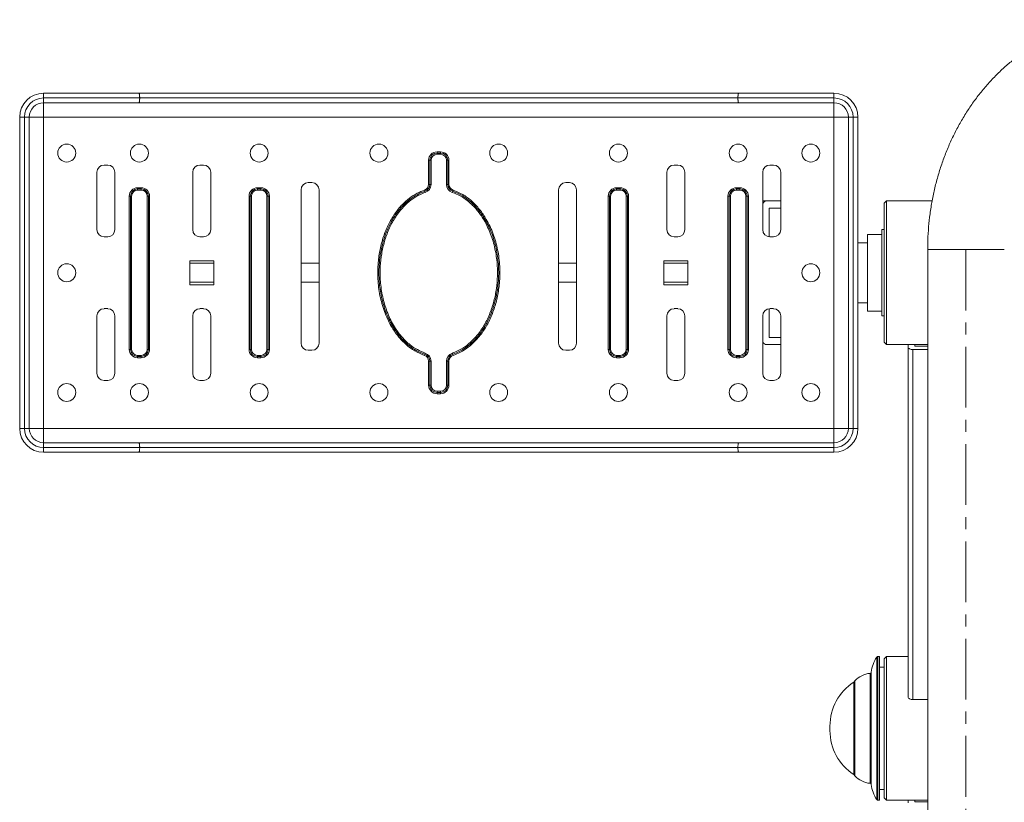
# Model space of a CAD drawing. Units: millimetres. Extents: x 622 to 6096, y 779 to 4880.
# Drawn here: x 810 to 1221, y 2697 to 3024 of the extents above; entities that cross this region are included whole.
import ezdxf

# ---------------------------------------------------------------- set-up
doc = ezdxf.new("R2010")
doc.units = ezdxf.units.MM
doc.linetypes.add('CENTERX2', pattern=[20.32, 12.7, -2.54, 2.54, -2.54])
doc.layers.add('Model', color=7, linetype='Continuous')

msp = doc.modelspace()

# ---------------------------------------------------------------- linework, layer by layer
at = {"layer": 'Model', "color": 7, "linetype": 'Continuous', "lineweight": 15}
for p, q in [((820.33, 2992.81), (820.33, 2990.81)), ((820.33, 2992.81), (860.11, 2992.81)), ((860.43, 2990.81), (820.33, 2990.81)), ((820.33, 2990.81), (820.33, 2988.81)), ((860.11, 2992.81), (1110.56, 2992.81)), ((1110.24, 2990.81), (860.43, 2990.81)), ((1150.34, 2990.81), (1110.24, 2990.81)), ((1110.56, 2992.81), (1150.34, 2992.81)), ((1150.34, 2990.81), (1150.34, 2992.81)), ((1150.34, 2988.81), (1150.34, 2990.81)), ((860.11, 2988.81), (820.33, 2988.81)), ((820.33, 2982.81), (820.33, 2988.81)), ((1110.56, 2988.81), (860.11, 2988.81)), ((1150.34, 2988.81), (1110.56, 2988.81)), ((1150.34, 2982.81), (1150.34, 2988.81)), ((810.33, 2982.81), (812.33, 2982.81)), ((810.33, 2852.8), (810.33, 2982.81)), ((812.33, 2982.81), (814.33, 2982.81)), ((812.33, 2982.81), (812.33, 2852.8)), ((814.33, 2982.81), (814.33, 2852.8)), ((814.33, 2982.81), (820.33, 2982.81)), ((820.33, 2982.81), (1150.34, 2982.81)), ((820.33, 2852.8), (820.33, 2982.81)), ((1150.34, 2982.81), (1156.34, 2982.81)), ((1150.34, 2982.81), (1150.34, 2852.8)), ((1156.34, 2982.81), (1158.34, 2982.81)), ((1156.34, 2852.8), (1156.34, 2982.81)), ((1158.34, 2982.81), (1160.34, 2982.81)), ((1158.34, 2852.8), (1158.34, 2982.81)), ((1160.34, 2982.81), (1160.34, 2852.8)), ((981.58, 2964.81), (981.08, 2964.81)), ((981.08, 2954.7), (981.08, 2964.81)), ((982.08, 2964.81), (981.58, 2964.81)), ((981.58, 2954.7), (981.58, 2964.81)), ((982.08, 2964.81), (982.08, 2954.7)), ((984.58, 2967.81), (984.58, 2968.31)), ((984.58, 2968.31), (986.08, 2968.31)), ((984.58, 2967.31), (984.58, 2967.81)), ((984.58, 2967.81), (986.08, 2967.81)), ((986.08, 2967.31), (984.58, 2967.31)), ((986.08, 2967.81), (986.08, 2968.31)), ((986.08, 2967.31), (986.08, 2967.81)), ((988.58, 2954.7), (988.58, 2964.81)), ((988.58, 2964.81), (989.08, 2964.81)), ((989.08, 2964.81), (989.08, 2954.7)), ((989.08, 2964.81), (989.58, 2964.81)), ((989.58, 2964.81), (989.58, 2954.7)), ((847.08, 2962.81), (845.58, 2962.81)), ((887.08, 2962.81), (885.58, 2962.81)), ((1085.09, 2962.81), (1083.59, 2962.81)), ((1125.09, 2962.81), (1123.59, 2962.81)), ((842.58, 2959.81), (842.58, 2935.81)), ((850.08, 2935.81), (850.08, 2959.81)), ((882.58, 2959.81), (882.58, 2935.81)), ((890.08, 2935.81), (890.08, 2959.81)), ((1080.59, 2959.81), (1080.59, 2935.81)), ((1088.09, 2935.81), (1088.09, 2959.81)), ((1120.59, 2959.81), (1120.59, 2935.81)), ((1128.09, 2935.81), (1128.09, 2959.81)), ((859.58, 2953.31), (861.08, 2953.31)), ((859.58, 2953.31), (859.58, 2952.81)), ((859.58, 2952.81), (859.58, 2952.31)), ((859.58, 2952.81), (861.08, 2952.81)), ((861.08, 2952.31), (859.58, 2952.31)), ((861.08, 2953.31), (861.08, 2952.81)), ((861.08, 2952.81), (861.08, 2952.31)), ((909.58, 2953.31), (909.58, 2952.81)), ((909.58, 2953.31), (911.08, 2953.31)), ((909.58, 2952.81), (911.08, 2952.81)), ((909.58, 2952.81), (909.58, 2952.31)), ((911.08, 2952.31), (909.58, 2952.31)), ((911.08, 2953.31), (911.08, 2952.81)), ((911.08, 2952.81), (911.08, 2952.31)), ((927.83, 2952.45), (927.83, 2888.44)), ((932.33, 2955.45), (930.83, 2955.45)), ((935.33, 2888.44), (935.33, 2952.45)), ((979.53, 2951.85), (979.37, 2952.33)), ((981.58, 2954.7), (981.08, 2954.7)), ((982.08, 2954.7), (981.58, 2954.7)), ((988.58, 2954.7), (989.08, 2954.7)), ((989.08, 2954.7), (989.58, 2954.7)), ((991.13, 2951.85), (991.29, 2952.33)), ((1035.34, 2952.45), (1035.34, 2888.44)), ((1039.84, 2955.45), (1038.34, 2955.45)), ((1042.84, 2888.44), (1042.84, 2952.45)), ((1059.59, 2952.81), (1059.59, 2953.31)), ((1059.59, 2953.31), (1061.09, 2953.31)), ((1059.59, 2952.31), (1059.59, 2952.81)), ((1059.59, 2952.81), (1061.09, 2952.81)), ((1061.09, 2952.31), (1059.59, 2952.31)), ((1061.09, 2952.81), (1061.09, 2953.31)), ((1061.09, 2952.31), (1061.09, 2952.81)), ((1109.59, 2952.81), (1109.59, 2953.31)), ((1109.59, 2953.31), (1111.09, 2953.31)), ((1109.59, 2952.31), (1109.59, 2952.81)), ((1109.59, 2952.81), (1111.09, 2952.81)), ((1111.09, 2952.31), (1109.59, 2952.31)), ((1111.09, 2952.81), (1111.09, 2953.31)), ((1111.09, 2952.31), (1111.09, 2952.81)), ((856.58, 2949.81), (856.08, 2949.81)), ((856.08, 2885.8), (856.08, 2949.81)), ((857.08, 2949.81), (856.58, 2949.81)), ((856.58, 2885.8), (856.58, 2949.81)), ((857.08, 2949.81), (857.08, 2885.8)), ((863.58, 2885.8), (863.58, 2949.81)), ((864.08, 2949.81), (863.58, 2949.81)), ((864.08, 2949.81), (864.08, 2885.8)), ((864.58, 2949.81), (864.08, 2949.81)), ((864.58, 2949.81), (864.58, 2885.8)), ((906.08, 2885.8), (906.08, 2949.81)), ((906.58, 2949.81), (906.08, 2949.81)), ((907.08, 2949.81), (906.58, 2949.81)), ((906.58, 2885.8), (906.58, 2949.81)), ((907.08, 2949.81), (907.08, 2885.8)), ((913.58, 2885.8), (913.58, 2949.81)), ((914.08, 2949.81), (913.58, 2949.81)), ((914.08, 2949.81), (914.08, 2885.8)), ((914.58, 2949.81), (914.08, 2949.81)), ((914.58, 2949.81), (914.58, 2885.8)), ((979.69, 2951.38), (979.53, 2951.85)), ((990.98, 2951.38), (991.13, 2951.85)), ((1056.09, 2885.8), (1056.09, 2949.81)), ((1056.09, 2949.81), (1056.59, 2949.81)), ((1056.59, 2949.81), (1057.09, 2949.81)), ((1056.59, 2885.8), (1056.59, 2949.81)), ((1057.09, 2949.81), (1057.09, 2885.8)), ((1063.59, 2949.81), (1064.09, 2949.81)), ((1063.59, 2885.8), (1063.59, 2949.81)), ((1064.09, 2949.81), (1064.09, 2885.8)), ((1064.09, 2949.81), (1064.59, 2949.81)), ((1064.59, 2949.81), (1064.59, 2885.8)), ((1106.09, 2949.81), (1106.59, 2949.81)), ((1106.09, 2885.8), (1106.09, 2949.81)), ((1106.59, 2949.81), (1107.09, 2949.81)), ((1106.59, 2885.8), (1106.59, 2949.81)), ((1107.09, 2949.81), (1107.09, 2885.8)), ((1113.59, 2885.8), (1113.59, 2949.81)), ((1113.59, 2949.81), (1114.09, 2949.81)), ((1114.09, 2949.81), (1114.09, 2885.8)), ((1114.09, 2949.81), (1114.59, 2949.81)), ((1114.59, 2949.81), (1114.59, 2885.8)), ((1120.59, 2947.81), (1122.34, 2947.81)), ((1122.34, 2947.81), (1128.09, 2947.81)), ((1123.34, 2932.82), (1123.34, 2944.81)), ((1123.34, 2944.81), (1128.09, 2944.81)), ((1172.34, 2947.81), (1171.34, 2946.81)), ((1171.34, 2894.66), (1171.34, 2946.81)), ((1191.34, 2947.81), (1172.34, 2947.81)), ((1172.34, 2947.81), (1172.34, 2893.86)), ((1171.34, 2935.81), (1170.34, 2935.81)), ((1170.34, 2918.85), (1170.34, 2935.81)), ((845.58, 2932.81), (847.08, 2932.81)), ((885.58, 2932.81), (887.08, 2932.81)), ((1083.59, 2932.81), (1085.09, 2932.81)), ((1123.59, 2932.81), (1125.09, 2932.81)), ((1170.34, 2933.81), (1164.34, 2933.81)), ((1164.34, 2915.72), (1164.34, 2933.81)), ((1164.34, 2930.31), (1160.34, 2930.31)), ((1189.47, 2927.51), (1189.47, 2527.49)), ((891.33, 2922.81), (881.33, 2922.81)), ((881.33, 2922.81), (881.33, 2912.81)), ((881.33, 2921.81), (891.33, 2921.81)), ((891.33, 2912.81), (891.33, 2922.81)), ((927.83, 2921.81), (935.33, 2921.81)), ((1035.34, 2921.81), (1042.84, 2921.81)), ((1089.34, 2922.81), (1079.34, 2922.81)), ((1079.34, 2922.81), (1079.34, 2912.81)), ((1079.34, 2921.81), (1089.34, 2921.81)), ((1089.34, 2912.81), (1089.34, 2922.81)), ((1164.34, 2901.81), (1164.34, 2915.72)), ((1170.34, 2899.8), (1170.34, 2918.85)), ((881.33, 2913.81), (891.33, 2913.81)), ((881.33, 2912.81), (891.33, 2912.81)), ((927.83, 2913.81), (935.33, 2913.81)), ((1035.34, 2913.81), (1042.84, 2913.81)), ((1079.34, 2913.81), (1089.34, 2913.81)), ((1079.34, 2912.81), (1089.34, 2912.81)), ((847.08, 2902.81), (845.58, 2902.81)), ((887.08, 2902.81), (885.58, 2902.81)), ((1085.09, 2902.81), (1083.59, 2902.81)), ((1123.34, 2890.8), (1123.34, 2902.79)), ((1125.09, 2902.81), (1123.59, 2902.81)), ((1160.34, 2905.31), (1164.34, 2905.31)), ((842.58, 2899.8), (842.58, 2875.8)), ((850.08, 2875.8), (850.08, 2899.8)), ((882.58, 2899.8), (882.58, 2875.8)), ((890.08, 2875.8), (890.08, 2899.8)), ((1080.59, 2899.8), (1080.59, 2875.8)), ((1088.09, 2875.8), (1088.09, 2899.8)), ((1120.59, 2899.8), (1120.59, 2875.8)), ((1128.09, 2875.8), (1128.09, 2899.8)), ((1164.34, 2901.81), (1170.34, 2901.81)), ((1170.34, 2899.8), (1171.34, 2899.8)), ((1171.34, 2888.8), (1171.34, 2894.66)), ((1128.09, 2890.8), (1123.34, 2890.8)), ((1172.34, 2893.86), (1172.34, 2887.8)), ((1128.09, 2887.8), (1122.34, 2887.8)), ((1171.34, 2888.8), (1172.34, 2887.8)), ((1172.34, 2887.8), (1181.34, 2887.8)), ((1181.34, 2887.82), (1184.09, 2887.82)), ((1181.34, 2886.72), (1181.34, 2887.82)), ((1181.34, 2886.72), (1181.34, 2740.52)), ((1181.38, 2886.52), (1181.34, 2886.72)), ((1181.49, 2886.33), (1181.38, 2886.52)), ((1181.68, 2886.16), (1181.49, 2886.33)), ((1184.09, 2887.09), (1184.09, 2887.82)), ((1184.09, 2887.8), (1189.47, 2887.8)), ((1189.47, 2887.09), (1184.09, 2887.09)), ((856.58, 2885.8), (856.08, 2885.8)), ((857.08, 2885.8), (856.58, 2885.8)), ((859.58, 2883.3), (861.08, 2883.3)), ((859.58, 2883.3), (859.58, 2882.8)), ((861.08, 2882.8), (859.58, 2882.8)), ((859.58, 2882.8), (859.58, 2882.3)), ((861.08, 2882.3), (859.58, 2882.3)), ((861.08, 2883.3), (861.08, 2882.8)), ((861.08, 2882.8), (861.08, 2882.3)), ((864.08, 2885.8), (863.58, 2885.8)), ((864.58, 2885.8), (864.08, 2885.8)), ((906.58, 2885.8), (906.08, 2885.8)), ((907.08, 2885.8), (906.58, 2885.8)), ((909.58, 2883.3), (911.08, 2883.3)), ((909.58, 2883.3), (909.58, 2882.8)), ((911.08, 2882.8), (909.58, 2882.8)), ((909.58, 2882.8), (909.58, 2882.3)), ((911.08, 2882.3), (909.58, 2882.3)), ((911.08, 2883.3), (911.08, 2882.8)), ((911.08, 2882.8), (911.08, 2882.3)), ((914.08, 2885.8), (913.58, 2885.8)), ((914.58, 2885.8), (914.08, 2885.8)), ((930.83, 2885.44), (932.33, 2885.44)), ((979.37, 2883.28), (979.53, 2883.76)), ((979.53, 2883.76), (979.69, 2884.23)), ((991.13, 2883.76), (990.98, 2884.23)), ((991.29, 2883.28), (991.13, 2883.76)), ((1038.34, 2885.44), (1039.84, 2885.44)), ((1056.09, 2885.8), (1056.59, 2885.8)), ((1056.59, 2885.8), (1057.09, 2885.8)), ((1059.59, 2883.3), (1061.09, 2883.3)), ((1059.59, 2882.8), (1059.59, 2883.3)), ((1061.09, 2882.8), (1059.59, 2882.8)), ((1059.59, 2882.3), (1059.59, 2882.8)), ((1061.09, 2882.3), (1059.59, 2882.3)), ((1061.09, 2882.8), (1061.09, 2883.3)), ((1061.09, 2882.3), (1061.09, 2882.8)), ((1063.59, 2885.8), (1064.09, 2885.8)), ((1064.09, 2885.8), (1064.59, 2885.8)), ((1106.09, 2885.8), (1106.59, 2885.8)), ((1106.59, 2885.8), (1107.09, 2885.8)), ((1109.59, 2883.3), (1111.09, 2883.3)), ((1109.59, 2882.8), (1109.59, 2883.3)), ((1111.09, 2882.8), (1109.59, 2882.8)), ((1109.59, 2882.3), (1109.59, 2882.8)), ((1111.09, 2882.3), (1109.59, 2882.3)), ((1111.09, 2882.8), (1111.09, 2883.3)), ((1111.09, 2882.3), (1111.09, 2882.8)), ((1113.59, 2885.8), (1114.09, 2885.8)), ((1114.09, 2885.8), (1114.59, 2885.8)), ((1181.93, 2886.01), (1181.68, 2886.16)), ((1182.23, 2885.88), (1181.93, 2886.01)), ((1182.58, 2885.79), (1182.23, 2885.88)), ((1182.95, 2885.73), (1182.58, 2885.79)), ((1183.34, 2885.71), (1182.95, 2885.73)), ((1189.47, 2885.71), (1183.34, 2885.71)), ((1183.34, 2885.71), (1183.34, 2739.52)), ((981.08, 2870.8), (981.08, 2880.91)), ((981.08, 2880.91), (981.58, 2880.91)), ((981.58, 2880.91), (982.08, 2880.91)), ((981.58, 2870.8), (981.58, 2880.91)), ((982.08, 2880.91), (982.08, 2870.8)), ((988.58, 2870.8), (988.58, 2880.91)), ((989.08, 2880.91), (988.58, 2880.91)), ((989.08, 2880.91), (989.08, 2870.8)), ((989.58, 2880.91), (989.08, 2880.91)), ((989.58, 2880.91), (989.58, 2870.8)), ((845.58, 2872.8), (847.08, 2872.8)), ((885.58, 2872.8), (887.08, 2872.8)), ((981.08, 2870.8), (981.58, 2870.8)), ((981.58, 2870.8), (982.08, 2870.8)), ((989.08, 2870.8), (988.58, 2870.8)), ((989.58, 2870.8), (989.08, 2870.8)), ((1083.59, 2872.8), (1085.09, 2872.8)), ((1123.59, 2872.8), (1125.09, 2872.8)), ((984.58, 2868.3), (986.08, 2868.3)), ((984.58, 2867.8), (984.58, 2868.3)), ((986.08, 2867.8), (984.58, 2867.8)), ((984.58, 2867.3), (984.58, 2867.8)), ((986.08, 2867.3), (984.58, 2867.3)), ((986.08, 2867.8), (986.08, 2868.3)), ((986.08, 2867.3), (986.08, 2867.8)), ((810.33, 2852.8), (812.33, 2852.8)), ((812.33, 2852.8), (814.33, 2852.8)), ((814.33, 2852.8), (820.33, 2852.8)), ((1150.34, 2852.8), (820.33, 2852.8)), ((820.33, 2846.8), (820.33, 2852.8)), ((1150.34, 2852.8), (1156.34, 2852.8)), ((1150.34, 2846.8), (1150.34, 2852.8)), ((1156.34, 2852.8), (1158.34, 2852.8)), ((1158.34, 2852.8), (1160.34, 2852.8)), ((820.33, 2846.8), (860.11, 2846.8)), ((820.33, 2844.8), (820.33, 2846.8)), ((860.11, 2846.8), (1110.56, 2846.8)), ((1110.56, 2846.8), (1150.34, 2846.8)), ((1150.34, 2846.8), (1150.34, 2844.8)), ((820.33, 2844.8), (860.43, 2844.8)), ((820.33, 2842.8), (820.33, 2844.8)), ((860.11, 2842.8), (820.33, 2842.8)), ((1110.56, 2842.8), (860.11, 2842.8)), ((860.43, 2844.8), (1110.24, 2844.8)), ((1110.24, 2844.8), (1150.34, 2844.8)), ((1150.34, 2842.8), (1110.56, 2842.8)), ((1150.34, 2844.8), (1150.34, 2842.8)), ((1181.34, 2804.81), (1181.32, 2804.65)), ((1181.32, 2804.65), (1181.32, 2794.37)), ((1181.34, 2794.52), (1181.34, 2804.81)), ((1181.32, 2794.37), (1181.32, 2785.2)), ((1181.32, 2794.37), (1181.33, 2794.2)), ((1181.33, 2794.2), (1181.34, 2794.17)), ((1169.34, 2757.5), (1168.61, 2757.5)), ((1169.34, 2757.5), (1169.34, 2697.5)), ((1172.34, 2757.5), (1171.34, 2756.5)), ((1171.34, 2752.58), (1171.34, 2756.5)), ((1181.34, 2757.5), (1172.34, 2757.5)), ((1172.34, 2757.5), (1172.34, 2753.45)), ((1171.34, 2753), (1169.34, 2753)), ((1171.34, 2698.5), (1171.34, 2752.58)), ((1172.34, 2753.45), (1172.34, 2697.5)), ((1158.91, 2747), (1158.91, 2708)), ((1181.34, 2740.52), (1181.38, 2740.33)), ((1181.38, 2740.33), (1181.49, 2740.14)), ((1181.49, 2740.14), (1181.68, 2739.97)), ((1181.68, 2739.97), (1181.93, 2739.82)), ((1181.93, 2739.82), (1182.23, 2739.69)), ((1182.23, 2739.69), (1182.58, 2739.6)), ((1182.58, 2739.6), (1182.95, 2739.54)), ((1182.95, 2739.54), (1183.34, 2739.52)), ((1183.34, 2739.52), (1189.47, 2739.52)), ((1148.66, 2728.44), (1148.66, 2726.56)), ((1169.34, 2702), (1171.34, 2702)), ((1168.61, 2697.5), (1169.34, 2697.5)), ((1171.34, 2698.5), (1172.34, 2697.5)), ((1172.34, 2697.5), (1181.34, 2697.5)), ((1181.34, 2696.41), (1181.34, 2697.51)), ((1181.34, 2697.51), (1184.09, 2697.51)), ((1184.09, 2696.78), (1184.09, 2697.51)), ((1184.09, 2697.5), (1189.47, 2697.5)), ((1189.47, 2696.78), (1184.09, 2696.78))]:
    msp.add_line(p, q, dxfattribs=at)
at = {"layer": 'Model', "color": 8, "linetype": 'Continuous', "lineweight": 15}
for p, q in [((1221.47, 2927.51), (1189.47, 2927.51)), ((1181.32, 2794.37), (1181.34, 2794.52)), ((1181.34, 2794.48), (1181.34, 2794.52)), ((1168.19, 2697.73), (1168.19, 2757.27)), ((1168.61, 2757.5), (1168.61, 2744.5)), ((1165.88, 2750.91), (1165.88, 2704.09)), ((1158.59, 2708.16), (1158.59, 2746.84)), ((1159.04, 2747.34), (1159.04, 2707.66)), ((1165.43, 2704.53), (1165.43, 2750.47)), ((1168.61, 2744.5), (1168.61, 2697.5))]:
    msp.add_line(p, q, dxfattribs=at)
at = {"layer": 'Model', "linetype": 'CENTERX2', "lineweight": 0, "ltscale": 2}
msp.add_line((1205.47, 2927.51), (1205.47, 2527.49), dxfattribs=at)
at = {"layer": 'Model', "color": 7, "linetype": 'Continuous', "lineweight": 15}
for centre in [(829.98, 2967.81), (860.33, 2967.81), (910.33, 2967.81), (960.33, 2967.81), (1010.33, 2967.81), (1060.34, 2967.81), (1110.34, 2967.81), (1140.68, 2967.81), (829.98, 2917.81), (1140.68, 2917.81), (829.98, 2867.8), (860.33, 2867.8), (910.33, 2867.8), (960.33, 2867.8), (1010.33, 2867.8), (1060.34, 2867.8), (1110.34, 2867.8), (1140.68, 2867.8)]:
    msp.add_circle(centre, 3.75, dxfattribs=at)
for centre, radius, start, end in [((820.33, 2982.81), 10, 90, 180), ((820.33, 2982.81), 8, 90, 180), ((1150.34, 2982.81), 10, 0, 90), ((1150.34, 2982.81), 8, 0, 90), ((820.33, 2982.81), 6, 90, 180), ((1150.34, 2982.81), 6, 0, 90), ((984.58, 2964.81), 3.5, 90, 180), ((984.58, 2964.81), 3, 90, 180), ((984.58, 2964.81), 2.5, 90, 180), ((986.08, 2964.81), 3.5, 0, 90), ((986.08, 2964.81), 3, 0, 90), ((986.08, 2964.81), 2.5, 0, 90), ((845.58, 2959.81), 3, 90, 180), ((847.08, 2959.81), 3, 0, 90), ((885.58, 2959.81), 3, 90, 180), ((887.08, 2959.81), 3, 0, 90), ((1083.59, 2959.81), 3, 90, 180), ((1085.09, 2959.81), 3, 0, 90), ((1123.59, 2959.81), 3, 90, 180), ((1125.09, 2959.81), 3, 0, 90), ((859.58, 2949.81), 3.5, 90, 180), ((859.58, 2949.81), 3, 90, 180), ((859.58, 2949.81), 2.5, 90, 180), ((861.08, 2949.81), 3.5, 0, 90), ((861.08, 2949.81), 3, 0, 90), ((861.08, 2949.81), 2.5, 0, 90), ((909.58, 2949.81), 3.5, 90, 180), ((909.58, 2949.81), 3, 90, 180), ((909.58, 2949.81), 2.5, 90, 180), ((911.08, 2949.81), 3.5, 0, 90), ((911.08, 2949.81), 3, 0, 90), ((911.08, 2949.81), 2.5, 0, 90), ((930.83, 2952.45), 3, 90, 180), ((932.33, 2952.45), 3, 0, 90), ((978.58, 2954.7), 2.5, 288.4643, 0), ((978.58, 2954.7), 3, 288.4643, 0), ((978.58, 2954.7), 3.5, 288.4643, 0), ((992.08, 2954.7), 3.5, 180, 251.5357), ((992.08, 2954.7), 3, 180, 251.5357), ((992.08, 2954.7), 2.5, 180, 251.5357), ((1038.34, 2952.45), 3, 90, 180), ((1039.84, 2952.45), 3, 0, 90), ((1059.59, 2949.81), 3.5, 90, 180), ((1059.59, 2949.81), 3, 90, 180), ((1059.59, 2949.81), 2.5, 90, 180), ((1061.09, 2949.81), 3.5, 0, 90), ((1061.09, 2949.81), 3, 0, 90), ((1061.09, 2949.81), 2.5, 0, 90), ((1109.59, 2949.81), 3.5, 90, 180), ((1109.59, 2949.81), 3, 90, 180), ((1109.59, 2949.81), 2.5, 90, 180), ((1111.09, 2949.81), 3.5, 0, 90), ((1111.09, 2949.81), 3, 0, 90), ((1111.09, 2949.81), 2.5, 0, 90), ((1122.34, 2945.81), 2, 90, 151.045), ((845.58, 2935.81), 3, 180, 270), ((847.08, 2935.81), 3, 270, 0), ((885.58, 2935.81), 3, 180, 270), ((887.08, 2935.81), 3, 270, 0), ((1083.59, 2935.81), 3, 180, 270), ((1085.09, 2935.81), 3, 270, 0), ((1123.59, 2935.81), 3, 180, 270), ((1125.09, 2935.81), 3, 270, 0), ((845.58, 2899.8), 3, 90, 180), ((847.08, 2899.8), 3, 0, 90), ((885.58, 2899.8), 3, 90, 180), ((887.08, 2899.8), 3, 0, 90), ((1083.59, 2899.8), 3, 90, 180), ((1085.09, 2899.8), 3, 0, 90), ((1123.59, 2899.8), 3, 90, 180), ((1125.09, 2899.8), 3, 0, 90), ((930.83, 2888.44), 3, 180, 270), ((932.33, 2888.44), 3, 270, 0), ((1038.34, 2888.44), 3, 180, 270), ((1039.84, 2888.44), 3, 270, 0), ((1122.34, 2889.8), 2, 208.955, 270), ((859.58, 2885.8), 3.5, 180, 270), ((859.58, 2885.8), 3, 180, 270), ((859.58, 2885.8), 2.5, 180, 270), ((861.08, 2885.8), 2.5, 270, 0), ((861.08, 2885.8), 3, 270, 0), ((861.08, 2885.8), 3.5, 270, 0), ((909.58, 2885.8), 3.5, 180, 270), ((909.58, 2885.8), 3, 180, 270), ((909.58, 2885.8), 2.5, 180, 270), ((911.08, 2885.8), 2.5, 270, 0), ((911.08, 2885.8), 3, 270, 0), ((911.08, 2885.8), 3.5, 270, 0), ((978.58, 2880.91), 2.5, 0, 71.5357), ((978.58, 2880.91), 3, 0, 71.5357), ((978.58, 2880.91), 3.5, 0, 71.5357), ((992.08, 2880.91), 3.5, 108.4643, 180), ((992.08, 2880.91), 3, 108.4643, 180), ((992.08, 2880.91), 2.5, 108.4643, 180), ((1059.59, 2885.8), 3.5, 180, 270), ((1059.59, 2885.8), 3, 180, 270), ((1059.59, 2885.8), 2.5, 180, 270), ((1061.09, 2885.8), 2.5, 270, 0), ((1061.09, 2885.8), 3, 270, 0), ((1061.09, 2885.8), 3.5, 270, 0), ((1109.59, 2885.8), 3.5, 180, 270), ((1109.59, 2885.8), 3, 180, 270), ((1109.59, 2885.8), 2.5, 180, 270), ((1111.09, 2885.8), 2.5, 270, 0), ((1111.09, 2885.8), 3, 270, 0), ((1111.09, 2885.8), 3.5, 270, 0), ((845.58, 2875.8), 3, 180, 270), ((847.08, 2875.8), 3, 270, 0), ((885.58, 2875.8), 3, 180, 270), ((887.08, 2875.8), 3, 270, 0), ((1083.59, 2875.8), 3, 180, 270), ((1085.09, 2875.8), 3, 270, 0), ((1123.59, 2875.8), 3, 180, 270), ((1125.09, 2875.8), 3, 270, 0), ((984.58, 2870.8), 3.5, 180, 270), ((984.58, 2870.8), 3, 180, 270), ((984.58, 2870.8), 2.5, 180, 270), ((986.08, 2870.8), 2.5, 270, 0), ((986.08, 2870.8), 3, 270, 0), ((986.08, 2870.8), 3.5, 270, 0), ((820.33, 2852.8), 10, 180, 270), ((820.33, 2852.8), 8, 180, 270), ((820.33, 2852.8), 6, 180, 270), ((1150.34, 2852.8), 8, 270, 0), ((1150.34, 2852.8), 10, 270, 0), ((1150.34, 2852.8), 6, 270, 0), ((1182.32, 2785.2), 1, 180, 191.9159), ((1180.78, 2749.11), 15, 147.0449, 173.1208), ((1168.61, 2757), 0.5, 90, 147.0449), ((1165.39, 2750.97), 0.5, 275.2594, 353.1208), ((1170.66, 2728.44), 22, 123.2747, 180), ((1159.13, 2746), 1, 103.0434, 123.2747), ((1159.41, 2747), 0.5, 136.9339, 180), ((1166.35, 2740.51), 10, 95.2594, 136.9339), ((1170.66, 2726.56), 22, 180, 236.7253), ((1159.13, 2709), 1, 236.7253, 256.9566), ((1159.41, 2708), 0.5, 180, 223.0661), ((1166.35, 2714.49), 10, 223.0661, 264.7406), ((1165.39, 2704.03), 0.5, 6.8792, 84.7406), ((1180.78, 2705.89), 15, 186.8792, 212.9551), ((1168.61, 2698), 0.5, 212.9551, 270)]:
    msp.add_arc(centre, radius, start, end, dxfattribs=at)
at = {"layer": 'Model', "color": 8, "linetype": 'Continuous', "lineweight": 15}
msp.add_arc((1182.07, 2785.2), 0.753, 166.6038, 179.9791, dxfattribs=at)
at = {"layer": 'Model', "color": 7, "linetype": 'Continuous', "lineweight": 15}
for points, knots in [([(1342.25, 2977.26), (1341.78, 2978.15), (1340.47, 2980.61), (1338.15, 2984.51), (1335.21, 2988.9), (1332.05, 2993.09), (1328.69, 2997.05), (1325.14, 3000.78), (1321.4, 3004.26), (1317.5, 3007.48), (1313.45, 3010.43), (1309.25, 3013.1), (1304.94, 3015.48), (1300.51, 3017.56), (1296, 3019.34), (1291.41, 3020.81), (1286.76, 3021.97), (1282.06, 3022.82), (1277.33, 3023.35), (1272.59, 3023.56), (1267.85, 3023.45), (1263.13, 3023.03), (1258.44, 3022.3), (1253.8, 3021.25), (1249.21, 3019.9), (1244.7, 3018.25), (1240.28, 3016.29), (1235.96, 3014.04), (1231.76, 3011.51), (1227.69, 3008.7), (1223.76, 3005.61), (1219.99, 3002.27), (1216.39, 2998.67), (1212.97, 2994.84), (1209.75, 2990.78), (1206.73, 2986.51), (1203.93, 2982.04), (1201.35, 2977.39), (1199.01, 2972.57), (1196.91, 2967.6), (1195.05, 2962.49), (1193.46, 2957.27), (1192.12, 2951.95), (1191.05, 2946.55), (1190.24, 2941.08), (1189.71, 2935.57), (1189.49, 2931.04), (1189.47, 2928.35), (1189.47, 2927.51)], [0, 0, 0, 0, 0.0126579, 0.0352048, 0.057744, 0.0802564, 0.1027359, 0.1251758, 0.1475694, 0.1699105, 0.1921936, 0.2144141, 0.2365692, 0.2586578, 0.2806806, 0.3026408, 0.3245436, 0.3463963, 0.3682079, 0.389989, 0.4117513, 0.4335057, 0.4552619, 0.477032, 0.4988277, 0.5206593, 0.5425357, 0.564464, 0.5864494, 0.608495, 0.6306019, 0.6527695, 0.6749953, 0.6972758, 0.7196063, 0.7419818, 0.7643965, 0.7868451, 0.8093224, 0.8318234, 0.8543439, 0.8768803, 0.8994294, 0.9219888, 0.9445566, 0.9671313, 0.9897118, 1, 1, 1, 1]), ([(860.11, 2992.81), (860.11, 2992.81), (860.13, 2992.81), (860.18, 2992.78), (860.23, 2992.66), (860.28, 2992.5), (860.32, 2992.3), (860.36, 2992.05), (860.39, 2991.77), (860.41, 2991.47), (860.43, 2991.14), (860.43, 2990.92), (860.43, 2990.81)], [0, 0, 0, 0, 0.005076, 0.149454, 0.255514, 0.364574, 0.469384, 0.577151, 0.68136, 0.788549, 0.892758, 1, 1, 1, 1]), ([(860.43, 2990.81), (860.43, 2990.7), (860.43, 2990.48), (860.41, 2990.15), (860.39, 2989.84), (860.36, 2989.57), (860.32, 2989.32), (860.28, 2989.12), (860.23, 2988.96), (860.18, 2988.84), (860.13, 2988.81), (860.11, 2988.81), (860.11, 2988.81)], [0, 0, 0, 0, 0.104207, 0.211451, 0.315654, 0.422849, 0.527652, 0.635426, 0.741482, 0.850546, 0.994924, 1, 1, 1, 1]), ([(1110.56, 2992.81), (1110.56, 2992.81), (1110.53, 2992.81), (1110.49, 2992.78), (1110.43, 2992.66), (1110.39, 2992.5), (1110.34, 2992.3), (1110.31, 2992.05), (1110.28, 2991.77), (1110.25, 2991.47), (1110.24, 2991.14), (1110.24, 2990.92), (1110.24, 2990.81)], [0, 0, 0, 0, 0.005076, 0.149454, 0.255514, 0.364574, 0.469384, 0.577151, 0.68136, 0.788549, 0.892758, 1, 1, 1, 1]), ([(1110.24, 2990.81), (1110.24, 2990.7), (1110.24, 2990.48), (1110.25, 2990.15), (1110.28, 2989.84), (1110.31, 2989.57), (1110.34, 2989.32), (1110.38, 2989.12), (1110.43, 2988.96), (1110.49, 2988.84), (1110.53, 2988.81), (1110.56, 2988.81), (1110.56, 2988.81)], [0, 0, 0, 0, 0.104207, 0.211451, 0.315654, 0.422849, 0.527652, 0.635426, 0.741482, 0.850546, 0.994924, 1, 1, 1, 1]), ([(979.37, 2883.28), (978, 2883.85), (975.24, 2884.98), (971.5, 2887.79), (968.19, 2891.29), (965.05, 2895.94), (962.44, 2901.6), (960.6, 2908.25), (959.74, 2915.14), (959.85, 2921.65), (960.71, 2927.6), (962.13, 2932.93), (964.17, 2937.91), (966.8, 2942.43), (969.76, 2946.11), (972.98, 2948.99), (976.1, 2951.05), (978.35, 2951.93), (979.37, 2952.33)], [0, 0, 0, 0, 0.052847, 0.105791, 0.164791, 0.223874, 0.304687, 0.385594, 0.468429, 0.551275, 0.616527, 0.681986, 0.747142, 0.807543, 0.86787, 0.914359, 0.960796, 1, 1, 1, 1]), ([(991.29, 2952.33), (992.67, 2951.76), (995.43, 2950.63), (999.16, 2947.82), (1002.47, 2944.32), (1005.62, 2939.67), (1008.22, 2934.01), (1010.07, 2927.36), (1010.93, 2920.47), (1010.82, 2913.96), (1009.96, 2908.01), (1008.53, 2902.68), (1006.49, 2897.7), (1003.86, 2893.18), (1000.9, 2889.5), (997.69, 2886.62), (994.57, 2884.56), (992.32, 2883.69), (991.29, 2883.28)], [0, 0, 0, 0, 0.052847, 0.105791, 0.164791, 0.223874, 0.304687, 0.385594, 0.468429, 0.551275, 0.616527, 0.681986, 0.747142, 0.807543, 0.86787, 0.914359, 0.960796, 1, 1, 1, 1]), ([(979.53, 2883.76), (978.39, 2884.21), (976.08, 2885.13), (972.74, 2887.42), (969.56, 2890.45), (966.41, 2894.65), (963.68, 2899.87), (961.63, 2906.02), (960.47, 2912.5), (960.18, 2919.55), (960.85, 2925.77), (962.11, 2930.99), (963.57, 2935.28), (965.73, 2939.81), (968.55, 2943.96), (971.71, 2947.3), (974.27, 2949.26), (976.88, 2950.81), (978.42, 2951.42), (979.53, 2951.85)], [0, 0, 0, 0, 0.044147, 0.089709, 0.145232, 0.202337, 0.278604, 0.357023, 0.435613, 0.515735, 0.611267, 0.660543, 0.709809, 0.774775, 0.841239, 0.8902, 0.940363, 0.957046, 1, 1, 1, 1]), ([(979.69, 2951.38), (978.2, 2950.75), (975.46, 2949.61), (972.06, 2946.92), (968.96, 2943.67), (966.17, 2939.57), (963.86, 2934.73), (962.21, 2929.64), (961.19, 2924.41), (960.72, 2918.7), (960.97, 2912.57), (962.11, 2906.19), (964.13, 2900.1), (966.8, 2894.96), (969.92, 2890.81), (973.02, 2887.84), (976.31, 2885.59), (978.56, 2884.68), (979.69, 2884.23)], [0, 0, 0, 0, 0.059, 0.108314, 0.15769, 0.223423, 0.289237, 0.354105, 0.419232, 0.484164, 0.563903, 0.64362, 0.721203, 0.798685, 0.854904, 0.911042, 0.955548, 1, 1, 1, 1]), ([(990.98, 2884.23), (992.47, 2884.86), (995.2, 2886), (998.61, 2888.69), (1001.7, 2891.94), (1004.49, 2896.04), (1006.81, 2900.88), (1008.46, 2905.97), (1009.48, 2911.2), (1009.95, 2916.91), (1009.7, 2923.04), (1008.56, 2929.42), (1006.54, 2935.52), (1003.86, 2940.65), (1000.75, 2944.8), (997.64, 2947.77), (994.36, 2950.03), (992.1, 2950.93), (990.98, 2951.38)], [0, 0, 0, 0, 0.059, 0.108314, 0.15769, 0.223423, 0.289237, 0.354105, 0.419232, 0.484164, 0.563903, 0.64362, 0.721203, 0.798685, 0.854904, 0.911042, 0.955548, 1, 1, 1, 1]), ([(991.13, 2951.85), (992.27, 2951.4), (994.59, 2950.48), (997.92, 2948.19), (1001.11, 2945.16), (1004.26, 2940.96), (1006.99, 2935.74), (1009.04, 2929.6), (1010.2, 2923.12), (1010.48, 2916.07), (1009.81, 2909.85), (1008.56, 2904.62), (1007.09, 2900.33), (1004.94, 2895.8), (1002.11, 2891.65), (998.96, 2888.31), (996.4, 2886.35), (993.78, 2884.8), (992.24, 2884.19), (991.13, 2883.76)], [0, 0, 0, 0, 0.044147, 0.089709, 0.145232, 0.202337, 0.278604, 0.357023, 0.435613, 0.515735, 0.611267, 0.660543, 0.709809, 0.774775, 0.841239, 0.8902, 0.940363, 0.957046, 1, 1, 1, 1]), ([(860.11, 2846.8), (860.11, 2846.8), (860.13, 2846.8), (860.18, 2846.77), (860.23, 2846.65), (860.28, 2846.5), (860.32, 2846.29), (860.36, 2846.05), (860.39, 2845.77), (860.41, 2845.46), (860.43, 2845.14), (860.43, 2844.92), (860.43, 2844.8)], [0, 0, 0, 0, 0.005076, 0.149454, 0.255514, 0.364574, 0.469384, 0.577151, 0.68136, 0.788549, 0.892758, 1, 1, 1, 1]), ([(1110.56, 2846.8), (1110.56, 2846.8), (1110.53, 2846.8), (1110.47, 2846.76), (1110.38, 2846.52), (1110.3, 2846.07), (1110.25, 2845.47), (1110.24, 2845.03), (1110.24, 2844.8)], [0, 0, 0, 0, 0.0050907, 0.1499006, 0.3649148, 0.5773887, 0.7886736, 1, 1, 1, 1]), ([(860.43, 2844.8), (860.43, 2844.69), (860.43, 2844.47), (860.41, 2844.15), (860.39, 2843.84), (860.36, 2843.56), (860.32, 2843.32), (860.28, 2843.11), (860.23, 2842.95), (860.18, 2842.84), (860.13, 2842.8), (860.11, 2842.8), (860.11, 2842.8)], [0, 0, 0, 0, 0.104207, 0.211451, 0.315654, 0.422849, 0.527652, 0.635426, 0.741482, 0.850546, 0.994924, 1, 1, 1, 1]), ([(1110.24, 2844.8), (1110.24, 2844.58), (1110.25, 2844.13), (1110.3, 2843.54), (1110.38, 2843.09), (1110.47, 2842.85), (1110.53, 2842.8), (1110.56, 2842.8), (1110.56, 2842.8)], [0, 0, 0, 0, 0.211326, 0.422611, 0.635085, 0.850099, 0.994909, 1, 1, 1, 1])]:
    msp.add_open_spline(points, degree=3, knots=knots, dxfattribs=at)

doc.saveas('drawing.dxf')
